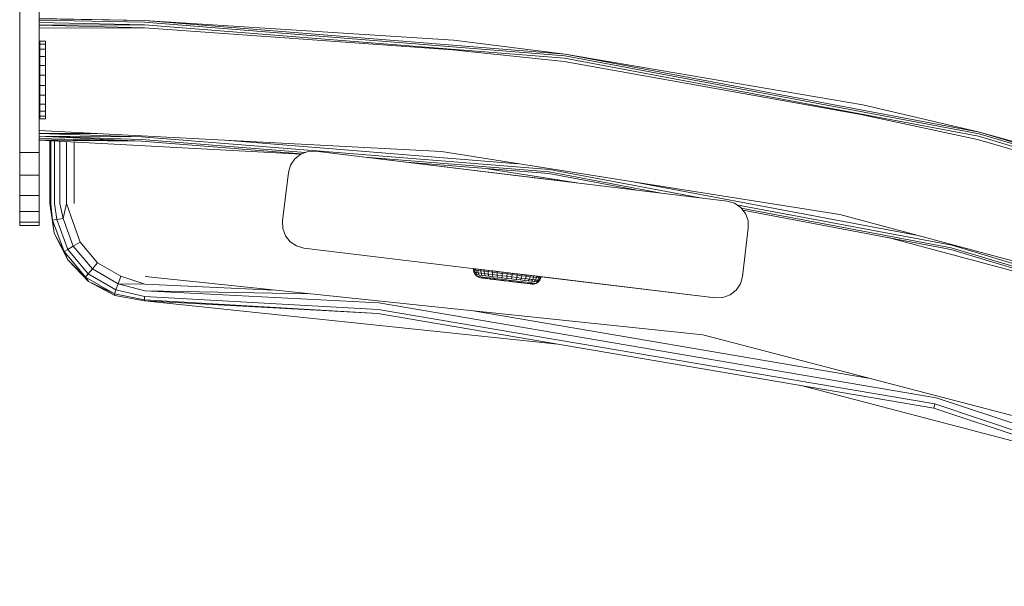
# Model space of a CAD drawing. Units: millimetres. Extents: x -2048 to 578302, y -1972 to 596964.
# Drawn here: x 4202 to 4404, y 7035 to 7151 of the extents above; entities that cross this region are included whole.
import ezdxf

# ---------------------------------------------------------------- set-up
doc = ezdxf.new("R2010")
doc.units = ezdxf.units.MM
doc.layers.add('Контур', color=7, linetype='Continuous', lineweight=15)

msp = doc.modelspace()

# ---------------------------------------------------------------- linework, layer by layer
at = {"layer": 'Контур'}
for p, q in [((4206.493, 7162.48), (4206.493, 7145.027)), ((4202.493, 7153.663), (4202.493, 7123.663)), ((4206.493, 7123.663), (4206.493, 7153.663)), ((4206.493, 7153.663), (4206.493, 7138.663)), ((4206.493, 7151.163), (4228.119, 7150.755)), ((4206.493, 7151.065), (4228.119, 7150.755)), ((4206.493, 7150.781), (4206.493, 7150.781)), ((4206.493, 7150.781), (4206.493, 7150.781)), ((4206.493, 7150.781), (4228.11, 7150.408)), ((4206.493, 7150.339), (4206.493, 7150.339)), ((4206.493, 7150.339), (4206.493, 7150.339)), ((4206.493, 7150.339), (4228.095, 7149.876)), ((4206.493, 7149.781), (4228.095, 7149.876)), ((4206.493, 7149.781), (4206.493, 7149.781)), ((4206.493, 7149.781), (4206.493, 7149.781)), ((4206.493, 7149.781), (4228.078, 7149.223)), ((4314.2, 7142.984), (4228.095, 7149.876)), ((4314.27, 7143.511), (4228.11, 7150.408)), ((4314.316, 7143.855), (4228.119, 7150.755)), ((4291.422, 7146.712), (4228.119, 7150.755)), ((4206.493, 7149.163), (4228.078, 7149.223)), ((4291.213, 7144.723), (4228.078, 7149.223)), ((4207.819, 7146.489), (4206.605, 7146.489)), ((4206.605, 7146.471), (4206.605, 7146.489)), ((4207.819, 7146.471), (4206.605, 7146.471)), ((4206.605, 7145.911), (4206.605, 7146.471)), ((4207.819, 7145.911), (4206.605, 7145.911)), ((4206.605, 7144.847), (4206.605, 7145.911)), ((4207.819, 7146.471), (4207.819, 7146.489)), ((4207.819, 7145.911), (4207.819, 7146.471)), ((4207.819, 7144.847), (4207.819, 7145.911)), ((4291.422, 7146.712), (4314.316, 7143.855)), ((4206.493, 7145.027), (4206.493, 7138.663)), ((4207.819, 7144.847), (4206.605, 7144.847)), ((4206.605, 7143.353), (4206.605, 7144.847)), ((4207.819, 7144.933), (4207.819, 7144.847)), ((4207.819, 7144.847), (4207.819, 7144.632)), ((4207.819, 7143.353), (4207.819, 7144.847)), ((4207.819, 7144.632), (4207.819, 7141.795)), ((4291.213, 7144.723), (4314.113, 7142.337)), ((4399.21, 7127.496), (4314.27, 7143.511)), ((4399.292, 7127.833), (4314.316, 7143.855)), ((4375.421, 7133.408), (4314.316, 7143.855)), ((4207.819, 7143.353), (4206.605, 7143.353)), ((4206.605, 7141.529), (4206.605, 7143.353)), ((4207.819, 7141.529), (4206.605, 7141.529)), ((4206.605, 7139.501), (4206.605, 7141.529)), ((4207.819, 7141.529), (4207.819, 7143.353)), ((4207.819, 7143.232), (4207.819, 7142.797)), ((4207.819, 7139.501), (4207.819, 7141.529)), ((4375.005, 7131.452), (4314.113, 7142.337)), ((4399.083, 7126.979), (4314.2, 7142.984)), ((4207.819, 7139.501), (4206.605, 7139.501)), ((4206.605, 7137.406), (4206.605, 7139.501)), ((4207.819, 7137.406), (4207.819, 7139.501)), ((4206.493, 7138.663), (4206.493, 7132.299)), ((4206.493, 7123.663), (4206.493, 7138.663)), ((4206.605, 7137.406), (4206.605, 7135.387)), ((4207.819, 7137.406), (4206.605, 7137.406)), ((4207.819, 7137.406), (4207.819, 7135.387)), ((4207.819, 7135.387), (4206.605, 7135.387)), ((4206.605, 7133.582), (4206.605, 7135.387)), ((4207.819, 7133.582), (4207.819, 7135.387)), ((4207.819, 7133.582), (4206.605, 7133.582)), ((4206.605, 7132.113), (4206.605, 7133.582)), ((4207.819, 7132.113), (4207.819, 7133.582)), ((4375.421, 7133.408), (4399.292, 7127.833)), ((4206.493, 7123.663), (4206.493, 7132.299)), ((4206.493, 7114.846), (4206.493, 7132.299)), ((4207.819, 7132.113), (4206.605, 7132.113)), ((4206.605, 7131.081), (4206.605, 7132.113)), ((4207.819, 7131.081), (4207.819, 7132.113)), ((4375.005, 7131.452), (4398.929, 7126.345)), ((4207.819, 7131.081), (4206.605, 7131.081)), ((4206.605, 7130.557), (4206.605, 7131.081)), ((4207.819, 7130.557), (4206.605, 7130.557)), ((4207.819, 7130.557), (4207.819, 7131.081)), ((4289.018, 7123.838), (4206.493, 7128.163)), ((4206.493, 7128.163), (4206.493, 7128.163)), ((4206.493, 7127.545), (4206.493, 7127.545)), ((4206.493, 7127.545), (4218.381, 7127.54)), ((4206.493, 7127.545), (4206.493, 7127.545)), ((4206.493, 7127.545), (4227.483, 7126.884)), ((4481.966, 7102.542), (4399.21, 7127.496)), ((4482.084, 7102.869), (4399.292, 7127.833)), ((4457.569, 7111.397), (4399.292, 7127.833)), ((4206.493, 7126.988), (4206.493, 7126.988)), ((4206.493, 7126.988), (4227.483, 7126.884)), ((4206.493, 7126.988), (4206.493, 7126.988)), ((4206.493, 7126.988), (4227.469, 7126.352)), ((4206.493, 7126.988), (4206.493, 7126.988)), ((4206.493, 7126.988), (4227.46, 7126.005)), ((4206.493, 7126.545), (4206.493, 7126.545)), ((4206.493, 7126.545), (4227.46, 7126.005)), ((4206.493, 7126.261), (4206.493, 7126.261)), ((4206.493, 7126.261), (4227.46, 7126.005)), ((4260.213, 7123.348), (4206.493, 7126.163)), ((4206.493, 7126.163), (4206.493, 7126.163)), ((4206.493, 7126.163), (4206.493, 7126.163)), ((4206.493, 7126.163), (4227.46, 7126.005)), ((4206.493, 7126.163), (4206.493, 7123.663)), ((4206.493, 7114.846), (4206.493, 7126.163)), ((4206.493, 7123.663), (4206.493, 7126.163)), ((4208.645, 7113.185), (4208.645, 7126.05)), ((4208.89, 7113.185), (4208.89, 7126.038)), ((4209.6, 7113.185), (4209.6, 7126)), ((4210.706, 7113.185), (4210.706, 7125.942)), ((4212.1, 7113.185), (4212.1, 7125.869)), ((4213.645, 7125.788), (4213.645, 7113.185)), ((4227.46, 7126.005), (4260.292, 7123.377)), ((4261.073, 7123.662), (4227.469, 7126.352)), ((4311.147, 7120.187), (4227.483, 7126.884)), ((4304.667, 7121.36), (4244.653, 7126.163)), ((4456.951, 7109.495), (4398.929, 7126.345)), ((4481.785, 7102.041), (4399.083, 7126.979)), ((4206.493, 7123.663), (4202.493, 7123.663)), ((4202.493, 7123.663), (4202.493, 7119.028)), ((4206.493, 7119.028), (4206.493, 7123.663)), ((4206.493, 7123.663), (4206.493, 7119.028)), ((4260.122, 7123.315), (4258.891, 7122.349)), ((4258.891, 7122.349), (4260.122, 7123.314)), ((4260.122, 7123.314), (4261.591, 7123.852)), ((4260.213, 7123.348), (4260.122, 7123.315)), ((4260.122, 7123.314), (4260.122, 7123.315)), ((4263.154, 7123.909), (4261.591, 7123.852)), ((4261.591, 7123.852), (4261.591, 7123.852)), ((4263.154, 7123.909), (4263.154, 7123.909)), ((4347.539, 7113.698), (4263.154, 7123.909)), ((4263.154, 7123.909), (4303.609, 7119.014)), ((4370.639, 7110.911), (4289.018, 7123.838)), ((4258.018, 7121.051), (4258.891, 7122.349)), ((4258.891, 7122.349), (4258.018, 7121.051)), ((4258.891, 7122.349), (4258.891, 7122.349)), ((4311.076, 7119.66), (4273.252, 7122.687)), ((4281.745, 7121.66), (4311.03, 7119.316)), ((4281.748, 7121.659), (4299.22, 7119.545)), ((4281.75, 7121.659), (4316.752, 7117.424)), ((4256.388, 7109.619), (4257.59, 7119.546)), ((4257.59, 7119.546), (4258.018, 7121.051)), ((4258.018, 7121.051), (4258.018, 7121.051)), ((4316.759, 7117.422), (4298.447, 7120.323)), ((4328.796, 7115.966), (4311.03, 7119.316)), ((4334.022, 7115.333), (4311.076, 7119.66)), ((4342.026, 7114.365), (4311.147, 7120.187)), ((4206.493, 7119.028), (4202.493, 7119.028)), ((4202.493, 7119.028), (4202.493, 7114.846)), ((4206.493, 7114.846), (4206.493, 7119.028)), ((4206.493, 7119.028), (4206.493, 7114.846)), ((4303.37, 7119.043), (4303.609, 7119.014)), ((4303.609, 7119.014), (4304.053, 7118.96)), ((4303.609, 7119.014), (4304.743, 7118.877)), ((4304.743, 7118.877), (4305.95, 7118.731)), ((4305.95, 7118.731), (4307.084, 7118.593)), ((4307.084, 7118.593), (4308.008, 7118.482)), ((4308.008, 7118.482), (4308.008, 7118.482)), ((4308.008, 7118.482), (4308.612, 7118.409)), ((4308.612, 7118.409), (4308.821, 7118.383)), ((4316.753, 7117.423), (4308.612, 7118.409)), ((4386.734, 7106.598), (4328.285, 7117.619)), ((4206.493, 7114.846), (4202.493, 7114.846)), ((4202.493, 7114.846), (4202.493, 7111.528)), ((4206.493, 7111.528), (4206.493, 7114.846)), ((4206.493, 7114.846), (4206.493, 7111.528)), ((4206.493, 7109.397), (4206.493, 7114.846)), ((4208.645, 7113.185), (4209.246, 7109.765)), ((4209.589, 7107.113), (4208.645, 7113.185)), ((4208.89, 7113.185), (4209.246, 7109.765)), ((4209.6, 7113.185), (4210.101, 7109.915)), ((4210.706, 7113.185), (4211.411, 7110.146)), ((4212.1, 7113.185), (4211.411, 7110.146)), ((4212.1, 7113.185), (4213.018, 7110.43)), ((4347.539, 7113.698), (4347.539, 7113.698)), ((4347.539, 7113.698), (4349.043, 7113.269)), ((4349.043, 7113.269), (4349.043, 7113.269)), ((4349.043, 7113.269), (4350.342, 7112.397)), ((4206.493, 7111.528), (4202.493, 7111.528)), ((4202.493, 7111.528), (4202.493, 7109.397)), ((4206.493, 7109.397), (4206.493, 7111.528)), ((4206.493, 7111.528), (4206.493, 7108.663)), ((4393.625, 7104.636), (4349.513, 7112.953)), ((4350.342, 7112.397), (4350.342, 7112.397)), ((4350.342, 7112.397), (4351.307, 7111.165)), ((4393.499, 7104.119), (4350.471, 7112.232)), ((4393.416, 7103.781), (4350.795, 7111.818)), ((4351.307, 7111.166), (4350.796, 7111.818)), ((4351.307, 7111.165), (4351.307, 7111.166)), ((4351.845, 7109.697), (4351.307, 7111.166)), ((4351.307, 7111.165), (4351.844, 7109.696)), ((4206.493, 7109.397), (4202.493, 7109.397)), ((4202.493, 7109.397), (4202.493, 7108.663)), ((4206.493, 7108.663), (4206.493, 7109.397)), ((4209.246, 7109.765), (4210.101, 7109.915)), ((4209.246, 7109.765), (4211.586, 7103.336)), ((4209.589, 7107.113), (4209.246, 7109.765)), ((4210.101, 7109.915), (4211.411, 7110.146)), ((4210.101, 7109.915), (4212.338, 7103.77)), ((4211.411, 7110.146), (4213.49, 7104.435)), ((4213.018, 7110.43), (4214.903, 7105.251)), ((4256.446, 7108.055), (4256.388, 7109.619)), ((4351.844, 7109.696), (4351.845, 7109.697)), ((4351.844, 7109.696), (4351.902, 7108.133)), ((4351.902, 7108.133), (4351.845, 7109.697)), ((4450.462, 7089.522), (4370.639, 7110.911)), ((4206.493, 7108.663), (4202.493, 7108.663)), ((4206.493, 7108.663), (4206.493, 7108.663)), ((4209.589, 7107.113), (4211.586, 7103.336)), ((4212.333, 7101.614), (4209.589, 7107.113)), ((4256.983, 7106.586), (4256.446, 7108.055)), ((4350.7, 7098.206), (4351.902, 7108.133)), ((4350.7, 7098.206), (4351.902, 7108.133)), ((4351.902, 7108.133), (4351.902, 7108.133)), ((4213.49, 7104.435), (4214.903, 7105.251)), ((4214.903, 7105.251), (4218.445, 7101.029)), ((4257.949, 7105.355), (4256.983, 7106.586)), ((4259.247, 7104.483), (4257.949, 7105.355)), ((4424.428, 7094.431), (4380.299, 7106.255)), ((4211.586, 7103.336), (4212.338, 7103.77)), ((4211.586, 7103.336), (4215.984, 7098.095)), ((4212.333, 7101.614), (4211.586, 7103.336)), ((4212.338, 7103.77), (4213.49, 7104.435)), ((4212.338, 7103.77), (4216.542, 7098.76)), ((4213.49, 7104.435), (4217.397, 7099.779)), ((4260.752, 7104.054), (4259.247, 7104.483)), ((4260.752, 7104.054), (4345.136, 7093.842)), ((4430.072, 7092.728), (4393.416, 7103.781)), ((4430.909, 7092.838), (4393.499, 7104.119)), ((4473.983, 7080.405), (4393.625, 7104.636)), ((4212.333, 7101.614), (4215.984, 7098.095)), ((4216.616, 7097.207), (4212.333, 7101.614)), ((4217.397, 7099.779), (4218.445, 7101.029)), ((4218.445, 7101.029), (4223.218, 7098.274)), ((4216.542, 7098.76), (4217.397, 7099.779)), ((4217.397, 7099.779), (4222.66, 7096.74)), ((4295.57, 7099.828), (4295.559, 7099.574)), ((4295.559, 7099.574), (4295.713, 7099.555)), ((4295.648, 7099.075), (4295.559, 7099.574)), ((4295.725, 7099.809), (4295.57, 7099.828)), ((4295.57, 7099.828), (4297.307, 7099.618)), ((4295.648, 7099.075), (4295.799, 7099.057)), ((4295.881, 7098.625), (4295.648, 7099.075)), ((4295.725, 7099.809), (4295.713, 7099.555)), ((4296.018, 7099.518), (4295.713, 7099.555)), ((4295.713, 7099.555), (4295.799, 7099.057)), ((4296.031, 7099.772), (4295.725, 7099.809)), ((4296.098, 7099.021), (4295.799, 7099.057)), ((4295.799, 7099.057), (4296.026, 7098.608)), ((4295.92, 7099.786), (4296.031, 7099.772)), ((4296.031, 7099.772), (4296.018, 7099.518)), ((4296.468, 7099.464), (4296.018, 7099.518)), ((4296.098, 7099.021), (4296.018, 7099.518)), ((4296.482, 7099.717), (4296.031, 7099.772)), ((4296.031, 7099.772), (4300.916, 7099.182)), ((4296.538, 7098.968), (4296.098, 7099.021)), ((4296.312, 7098.573), (4296.098, 7099.021)), ((4296.482, 7099.717), (4296.468, 7099.464)), ((4297.051, 7099.394), (4296.468, 7099.464)), ((4296.538, 7098.968), (4296.468, 7099.464)), ((4297.067, 7099.647), (4296.482, 7099.717)), ((4297.067, 7099.647), (4297.051, 7099.394)), ((4297.756, 7099.308), (4297.051, 7099.394)), ((4297.109, 7098.899), (4297.051, 7099.394)), ((4297.773, 7099.561), (4297.067, 7099.647)), ((4297.067, 7099.647), (4301.295, 7099.136)), ((4297.773, 7099.561), (4297.756, 7099.308)), ((4298.566, 7099.21), (4297.756, 7099.308)), ((4297.799, 7098.815), (4297.756, 7099.308)), ((4298.585, 7099.463), (4297.773, 7099.561)), ((4298.585, 7099.463), (4298.566, 7099.21)), ((4299.463, 7099.102), (4298.566, 7099.21)), ((4298.591, 7098.72), (4298.566, 7099.21)), ((4299.485, 7099.355), (4298.585, 7099.463)), ((4299.485, 7099.355), (4299.463, 7099.102)), ((4300.427, 7098.986), (4299.463, 7099.102)), ((4299.469, 7098.613), (4299.463, 7099.102)), ((4300.452, 7099.238), (4299.485, 7099.355)), ((4299.485, 7099.355), (4301.616, 7099.097)), ((4300.413, 7098.499), (4300.427, 7098.986)), ((4300.452, 7099.238), (4300.427, 7098.986)), ((4301.437, 7098.863), (4300.427, 7098.986)), ((4301.464, 7099.115), (4300.452, 7099.238)), ((4301.295, 7099.136), (4301.616, 7099.097)), ((4301.464, 7099.115), (4301.437, 7098.863)), ((4302.5, 7098.99), (4301.464, 7099.115)), ((4301.616, 7099.097), (4301.671, 7099.09)), ((4302.5, 7098.99), (4302.47, 7098.739)), ((4302.5, 7098.99), (4303.536, 7098.865)), ((4302.5, 7098.99), (4302.968, 7098.934)), ((4302.737, 7098.962), (4302.5, 7098.99)), ((4215.984, 7098.095), (4216.542, 7098.76)), ((4215.984, 7098.095), (4221.908, 7094.675)), ((4216.616, 7097.207), (4215.984, 7098.095)), ((4216.542, 7098.76), (4222.205, 7095.49)), ((4216.616, 7097.207), (4221.908, 7094.675)), ((4222.035, 7094.309), (4216.616, 7097.207)), ((4222.66, 7096.74), (4223.218, 7098.274)), ((4228.176, 7096.647), (4223.218, 7098.274)), ((4228.22, 7098.191), (4342.553, 7086.247)), ((4295.881, 7098.625), (4296.026, 7098.608)), ((4296.235, 7098.264), (4295.881, 7098.625)), ((4296.312, 7098.573), (4296.026, 7098.608)), ((4296.68, 7098.024), (4296.235, 7098.264)), ((4296.235, 7098.264), (4296.371, 7098.248)), ((4296.733, 7098.522), (4296.312, 7098.573)), ((4296.64, 7098.216), (4296.371, 7098.248)), ((4297.109, 7098.899), (4296.538, 7098.968)), ((4296.733, 7098.522), (4296.538, 7098.968)), ((4297.036, 7098.168), (4296.64, 7098.216)), ((4297.039, 7097.938), (4296.68, 7098.024)), ((4296.805, 7098.009), (4296.68, 7098.024)), ((4297.28, 7098.456), (4296.733, 7098.522)), ((4296.805, 7098.009), (4297.054, 7097.979)), ((4297.55, 7098.105), (4297.036, 7098.168)), ((4297.039, 7097.938), (4297.153, 7097.924)), ((4297.419, 7097.935), (4297.054, 7097.979)), ((4297.799, 7098.815), (4297.109, 7098.899)), ((4297.28, 7098.456), (4297.109, 7098.899)), ((4297.153, 7097.924), (4297.414, 7097.893)), ((4297.153, 7097.924), (4298.085, 7097.811)), ((4297.941, 7098.376), (4297.28, 7098.456)), ((4297.414, 7097.893), (4297.816, 7097.844)), ((4297.894, 7097.877), (4297.419, 7097.935)), ((4298.171, 7098.03), (4297.55, 7098.105)), ((4298.591, 7098.72), (4297.799, 7098.815)), ((4297.941, 7098.376), (4297.799, 7098.815)), ((4297.816, 7097.844), (4298.346, 7097.78)), ((4298.467, 7097.808), (4297.894, 7097.877)), ((4298.701, 7098.285), (4297.941, 7098.376)), ((4298.066, 7097.814), (4298.022, 7097.819)), ((4298.213, 7097.796), (4298.066, 7097.814)), ((4298.884, 7097.944), (4298.171, 7098.03)), ((4298.346, 7097.78), (4298.991, 7097.702)), ((4299.126, 7097.728), (4298.467, 7097.808)), ((4299.469, 7098.613), (4298.591, 7098.72)), ((4298.701, 7098.285), (4298.591, 7098.72)), ((4299.542, 7098.183), (4298.701, 7098.285)), ((4299.674, 7097.849), (4298.884, 7097.944)), ((4298.991, 7097.702), (4299.73, 7097.613)), ((4299.855, 7097.64), (4299.126, 7097.728)), ((4300.413, 7098.499), (4299.469, 7098.613)), ((4299.542, 7098.183), (4299.469, 7098.613)), ((4300.446, 7098.074), (4299.542, 7098.183)), ((4300.524, 7097.746), (4299.674, 7097.849)), ((4299.73, 7097.613), (4300.543, 7097.514)), ((4299.73, 7097.613), (4301.829, 7097.359)), ((4300.64, 7097.546), (4299.855, 7097.64)), ((4301.401, 7098.38), (4300.413, 7098.499)), ((4300.446, 7098.074), (4300.413, 7098.499)), ((4301.393, 7097.959), (4300.446, 7098.074)), ((4301.414, 7097.639), (4300.524, 7097.746)), ((4300.543, 7097.514), (4301.407, 7097.41)), ((4301.461, 7097.446), (4300.64, 7097.546)), ((4301.393, 7097.959), (4301.401, 7098.38)), ((4301.393, 7097.959), (4302.361, 7097.842)), ((4301.401, 7098.38), (4301.437, 7098.863)), ((4301.401, 7098.38), (4302.412, 7098.258)), ((4302.296, 7097.302), (4301.407, 7097.41)), ((4301.407, 7097.41), (4301.829, 7097.359)), ((4301.414, 7097.639), (4302.324, 7097.529)), ((4301.437, 7098.863), (4302.47, 7098.739)), ((4301.461, 7097.446), (4302.301, 7097.345)), ((4302.296, 7097.302), (4301.829, 7097.359)), ((4301.937, 7097.346), (4302.059, 7097.331)), ((4301.972, 7097.342), (4302.059, 7097.331)), ((4302.059, 7097.331), (4302.059, 7097.331)), ((4302.059, 7097.331), (4302.296, 7097.302)), ((4302.296, 7097.302), (4303.185, 7097.195)), ((4302.742, 7097.248), (4302.296, 7097.302)), ((4302.301, 7097.345), (4303.142, 7097.243)), ((4302.324, 7097.529), (4303.234, 7097.419)), ((4302.412, 7098.258), (4302.361, 7097.842)), ((4302.361, 7097.842), (4303.33, 7097.725)), ((4302.47, 7098.739), (4302.412, 7098.258)), ((4302.412, 7098.258), (4303.423, 7098.136)), ((4302.47, 7098.739), (4303.503, 7098.614)), ((4302.825, 7098.951), (4302.737, 7098.962)), ((4302.737, 7098.962), (4302.737, 7098.962)), ((4302.836, 7098.95), (4302.737, 7098.962)), ((4302.987, 7097.219), (4302.742, 7097.248)), ((4303.18, 7097.196), (4302.912, 7097.228)), ((4304.549, 7098.743), (4302.968, 7098.934)), ((4303.963, 7097.144), (4303.142, 7097.243)), ((4304.049, 7097.091), (4303.147, 7097.2)), ((4303.865, 7097.113), (4303.18, 7097.196)), ((4303.185, 7097.195), (4304.049, 7097.091)), ((4304.123, 7097.311), (4303.234, 7097.419)), ((4303.33, 7097.725), (4303.423, 7098.136)), ((4304.277, 7097.611), (4303.33, 7097.725)), ((4303.423, 7098.136), (4303.503, 7098.614)), ((4304.411, 7098.016), (4303.423, 7098.136)), ((4303.559, 7098.862), (4303.49, 7098.871)), ((4303.536, 7098.865), (4303.503, 7098.614)), ((4304.513, 7098.492), (4303.503, 7098.614)), ((4304.549, 7098.743), (4303.536, 7098.865)), ((4303.548, 7097.151), (4303.615, 7097.143)), ((4303.575, 7098.86), (4303.559, 7098.862)), ((4303.559, 7098.862), (4303.559, 7098.862)), ((4308.373, 7098.281), (4303.559, 7098.862)), ((4303.615, 7097.143), (4303.615, 7097.143)), ((4303.615, 7097.143), (4303.654, 7097.138)), ((4307.327, 7096.694), (4303.615, 7097.143)), ((4303.9, 7097.109), (4303.755, 7097.126)), ((4303.935, 7098.817), (4303.931, 7098.817)), ((4303.933, 7098.817), (4303.935, 7098.817)), ((4306.128, 7098.552), (4303.935, 7098.817)), ((4306.867, 7098.462), (4303.935, 7098.817)), ((4304.747, 7097.049), (4303.963, 7097.144)), ((4304.049, 7097.091), (4304.862, 7096.992)), ((4304.973, 7097.208), (4304.123, 7097.311)), ((4307.179, 7096.712), (4304.165, 7097.077)), ((4304.277, 7097.611), (4304.411, 7098.016)), ((4305.181, 7097.501), (4304.277, 7097.611)), ((4306.246, 7096.825), (4304.301, 7097.06)), ((4304.411, 7098.016), (4304.513, 7098.492)), ((4305.354, 7097.902), (4304.411, 7098.016)), ((4304.549, 7098.743), (4304.513, 7098.492)), ((4305.477, 7098.375), (4304.513, 7098.492)), ((4305.515, 7098.626), (4304.549, 7098.743)), ((4305.477, 7096.961), (4304.747, 7097.049)), ((4304.862, 7096.992), (4305.602, 7096.903)), ((4305.763, 7097.113), (4304.973, 7097.208)), ((4305.235, 7098.66), (4305.023, 7098.685)), ((4306.415, 7098.517), (4305.047, 7098.682)), ((4305.181, 7097.501), (4305.354, 7097.902)), ((4306.022, 7097.4), (4305.181, 7097.501)), ((4305.354, 7097.902), (4305.477, 7098.375)), ((4306.232, 7097.796), (4305.354, 7097.902)), ((4305.605, 7098.626), (4305.437, 7098.647)), ((4305.515, 7098.626), (4305.477, 7098.375)), ((4306.374, 7098.267), (4305.477, 7098.375)), ((4306.415, 7098.517), (4305.515, 7098.626)), ((4345.136, 7093.842), (4305.605, 7098.626)), ((4308.519, 7098.263), (4305.737, 7098.599)), ((4306.476, 7097.027), (4305.763, 7097.113)), ((4306.022, 7097.4), (4306.232, 7097.796)), ((4306.782, 7097.308), (4306.022, 7097.4)), ((4306.232, 7097.796), (4306.374, 7098.267)), ((4307.025, 7097.7), (4306.232, 7097.796)), ((4306.418, 7098.528), (4306.319, 7098.54)), ((4306.415, 7098.517), (4306.374, 7098.267)), ((4307.184, 7098.169), (4306.374, 7098.267)), ((4307.227, 7098.419), (4306.415, 7098.517)), ((4345.136, 7093.842), (4306.418, 7098.528)), ((4307.097, 7096.952), (4306.476, 7097.027)), ((4306.782, 7097.308), (4307.025, 7097.7)), ((4307.443, 7097.228), (4306.782, 7097.308)), ((4308.969, 7098.208), (4306.794, 7098.471)), ((4307.025, 7097.7), (4307.184, 7098.169)), ((4307.714, 7097.617), (4307.025, 7097.7)), ((4307.227, 7098.419), (4307.184, 7098.169)), ((4307.888, 7098.084), (4307.184, 7098.169)), ((4307.934, 7098.333), (4307.227, 7098.419)), ((4307.443, 7097.228), (4307.714, 7097.617)), ((4307.99, 7097.162), (4307.443, 7097.228)), ((4307.714, 7097.617), (4307.888, 7098.084)), ((4308.285, 7097.548), (4307.714, 7097.617)), ((4307.934, 7098.333), (4307.888, 7098.084)), ((4308.472, 7098.013), (4307.888, 7098.084)), ((4308.519, 7098.263), (4307.934, 7098.333)), ((4307.99, 7097.162), (4308.285, 7097.548)), ((4307.99, 7097.162), (4308.411, 7097.111)), ((4308.285, 7097.548), (4308.472, 7098.013)), ((4308.285, 7097.548), (4308.725, 7097.495)), ((4308.725, 7097.495), (4308.411, 7097.111)), ((4308.697, 7097.076), (4308.411, 7097.111)), ((4308.412, 7096.793), (4308.842, 7097.059)), ((4308.519, 7098.263), (4308.472, 7098.013)), ((4308.472, 7098.013), (4308.921, 7097.959)), ((4308.969, 7098.208), (4308.519, 7098.263)), ((4309.275, 7098.171), (4308.681, 7098.243)), ((4308.697, 7097.076), (4309.024, 7097.459)), ((4308.842, 7097.059), (4308.697, 7097.076)), ((4309.275, 7098.171), (4308.701, 7098.241)), ((4308.921, 7097.959), (4308.725, 7097.495)), ((4309.024, 7097.459), (4308.725, 7097.495)), ((4308.842, 7097.059), (4309.175, 7097.44)), ((4308.969, 7098.208), (4308.921, 7097.959)), ((4309.227, 7097.922), (4308.921, 7097.959)), ((4309.275, 7098.171), (4308.969, 7098.208)), ((4308.969, 7098.208), (4309.275, 7098.171)), ((4309.024, 7097.459), (4309.227, 7097.922)), ((4309.175, 7097.44), (4309.024, 7097.459)), ((4309.175, 7097.44), (4309.381, 7097.903)), ((4309.275, 7098.171), (4309.227, 7097.922)), ((4309.381, 7097.903), (4309.227, 7097.922)), ((4309.43, 7098.153), (4309.275, 7098.171)), ((4309.275, 7098.171), (4309.275, 7098.171)), ((4309.43, 7098.153), (4309.381, 7097.903)), ((4350.7, 7098.206), (4350.272, 7096.701)), ((4350.7, 7098.206), (4350.272, 7096.701)), ((4350.7, 7098.206), (4350.7, 7098.206)), ((4221.908, 7094.675), (4222.205, 7095.49)), ((4222.205, 7095.49), (4222.66, 7096.74)), ((4228.105, 7094.148), (4222.205, 7095.49)), ((4228.136, 7095.253), (4222.66, 7096.74)), ((4228.176, 7096.647), (4222.66, 7096.74)), ((4228.136, 7095.253), (4276.129, 7092.804)), ((4228.136, 7095.253), (4261.872, 7094.675)), ((4228.176, 7096.647), (4254.718, 7095.423)), ((4306.136, 7096.881), (4305.477, 7096.961)), ((4305.602, 7096.903), (4306.246, 7096.825)), ((4306.709, 7096.812), (4306.136, 7096.881)), ((4306.246, 7096.825), (4306.777, 7096.761)), ((4307.183, 7096.755), (4306.709, 7096.812)), ((4306.777, 7096.761), (4307.179, 7096.712)), ((4307.611, 7096.89), (4307.097, 7096.952)), ((4307.179, 7096.712), (4307.44, 7096.681)), ((4307.183, 7096.755), (4307.549, 7096.711)), ((4307.515, 7096.672), (4307.327, 7096.694)), ((4307.44, 7096.681), (4307.553, 7096.667)), ((4307.553, 7096.667), (4307.515, 7096.672)), ((4307.797, 7096.681), (4307.549, 7096.711)), ((4307.553, 7096.667), (4307.923, 7096.665)), ((4307.611, 7096.89), (4308.007, 7096.842)), ((4307.797, 7096.681), (4307.923, 7096.665)), ((4307.923, 7096.665), (4308.412, 7096.793)), ((4308.276, 7096.809), (4308.007, 7096.842)), ((4308.412, 7096.793), (4308.276, 7096.809)), ((4349.399, 7095.403), (4348.168, 7094.437)), ((4349.399, 7095.403), (4348.856, 7094.977)), ((4350.272, 7096.701), (4349.399, 7095.403)), ((4350.272, 7096.701), (4349.399, 7095.403)), ((4349.399, 7095.403), (4349.399, 7095.403)), ((4350.272, 7096.701), (4350.272, 7096.701)), ((4228.085, 7093.438), (4221.908, 7094.675)), ((4222.035, 7094.309), (4221.908, 7094.675)), ((4228.078, 7093.193), (4222.035, 7094.309)), ((4228.078, 7093.193), (4228.085, 7093.438)), ((4228.078, 7093.193), (4275.928, 7090.615)), ((4312.811, 7084.341), (4228.078, 7093.193)), ((4228.085, 7093.438), (4228.105, 7094.148)), ((4228.085, 7093.438), (4275.928, 7090.615)), ((4228.105, 7094.148), (4276.007, 7091.479)), ((4345.136, 7093.842), (4346.699, 7093.9)), ((4348.168, 7094.437), (4346.699, 7093.9)), ((4276.007, 7091.479), (4390.137, 7072.066)), ((4276.129, 7092.804), (4390.459, 7073.357)), ((4295.453, 7091.167), (4376.478, 7077.385)), ((4275.928, 7090.615), (4389.926, 7071.224)), ((4342.553, 7086.247), (4453.776, 7057.195)), ((4424.654, 7059.649), (4362.439, 7075.9)), ((4390.459, 7073.357), (4500.481, 7036.686)), ((4389.926, 7071.224), (4390.137, 7072.066)), ((4389.926, 7071.224), (4499.628, 7034.659)), ((4390.137, 7072.066), (4499.965, 7035.459))]:
    msp.add_line(p, q, dxfattribs=at)

doc.saveas('drawing.dxf')
